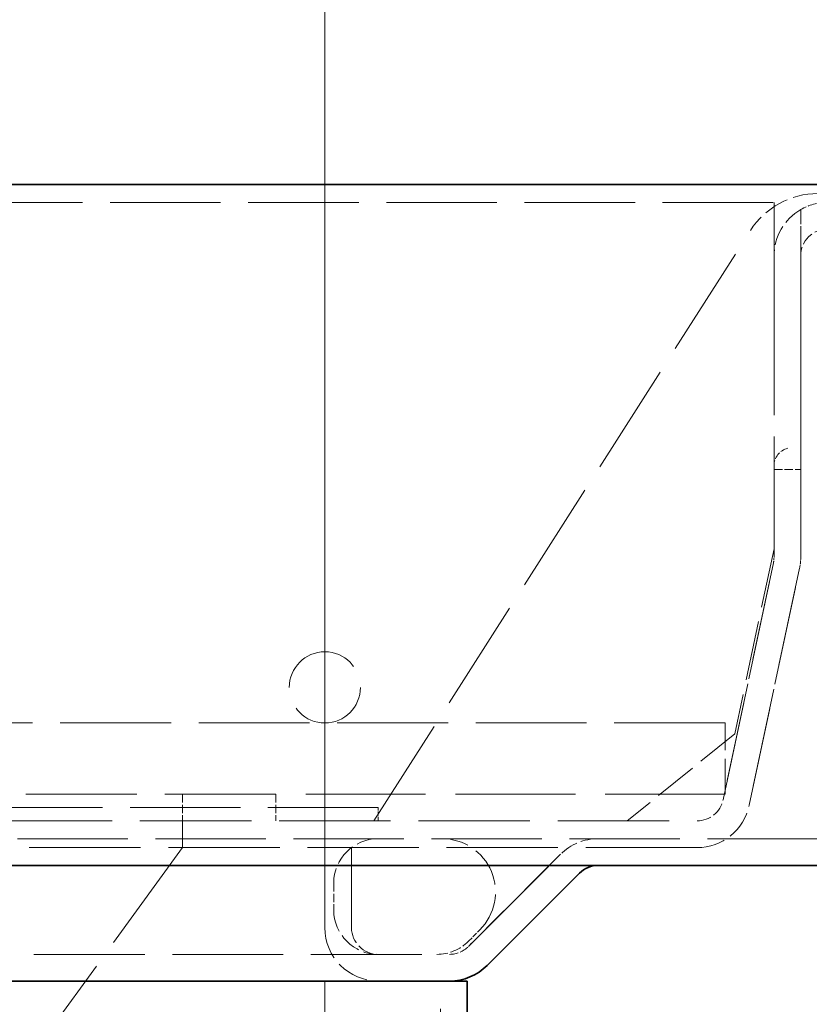
# Model space of a CAD drawing. Units: millimetres. Extents: x 0 to 4570, y 0 to 2730.
# Drawn here: x 1450 to 1539, y 2232 to 2343 of the extents above; entities that cross this region are included whole.
import ezdxf

# ---------------------------------------------------------------- set-up
doc = ezdxf.new("R2010")
doc.units = ezdxf.units.MM
doc.header["$LTSCALE"] = 6.5
doc.linetypes.add('DASHED_SPACE', pattern=[0.2067, 0.1654, -0.0413])
doc.layers.add('Kóta (ISO)', color=5, linetype='Continuous', lineweight=9, true_color=0x0000ff)
doc.layers.add('Skrytá (ISO)', color=7, linetype='DASHED_SPACE', lineweight=9, true_color=0x0080c0)
doc.layers.add('Viditelná (ISO)', color=7, linetype='Continuous', lineweight=35)
doc.styles.add('Text poznámky (ISO)', font='TAHOMA.TTF')
doc.dimstyles.new('Výchozí (ISO)', dxfattribs={"dimscale": 6.5, "dimtxt": 3.5, "dimasz": 2.5, "dimexe": 1, "dimexo": 0, "dimgap": 0.762, "dimtad": 1, "dimrnd": 1e-08, "dimtxsty": 'Text poznámky (ISO)', "dimcen": 0.09, "dimdle": 10, "dimclrd": 256, "dimclre": 256, "dimclrt": 256, "dimazin": 2, "dimtfac": 1.001486, "dimtmove": 0, "dimatfit": 3, "dimfxl": 1, "dimtolj": 1, "dimlwd": -1, "dimlwe": -1, "dimarcsym": 0})

# ---------------------------------------------------------------- blocks, each defined once
blk = doc.blocks.new('*D26')
at = {"layer": 'Defpoints', "color": 0, "transparency": 16777216}
for p in [(1571.77, 2313.43), (823.77, 2226.93), (823.77, 1904.98)]:
    blk.add_point(p, dxfattribs=at)
at = {"layer": 'Kóta (ISO)', "transparency": 16777216}
for p, q in [((1571.77, 2313.43), (1571.77, 1898.48)), ((823.77, 2226.93), (823.77, 1898.48)), ((1555.52, 1904.98), (840.02, 1904.98))]:
    blk.add_line(p, q, dxfattribs=at)
for points in [[(840.02, 1907.68), (840.02, 1902.27), (823.77, 1904.98)], [(1555.52, 1907.68), (1555.52, 1902.27), (1571.77, 1904.98)]]:
    blk.add_solid(points, dxfattribs=at)
at = {"layer": 'Kóta (ISO)', "transparency": 16777216, "insert": (1167.64, 1933.72), "char_height": 22.75, "attachment_point": 1, "style": 'Text poznámky (ISO)'}
blk.add_mtext('\\A1;748', dxfattribs=at)
blk = doc.blocks.new('*D27')
at = {"layer": 'Defpoints', "color": 0, "transparency": 16777216}
for p in [(1571.77, 2313.43), (1472.77, 2085.43), (1772.06, 2085.43)]:
    blk.add_point(p, dxfattribs=at)
at = {"layer": 'Kóta (ISO)', "transparency": 16777216}
for p, q in [((1571.77, 2313.43), (1778.56, 2313.43)), ((1772.06, 2297.18), (1772.06, 2101.68)), ((1472.77, 2085.43), (1778.56, 2085.43))]:
    blk.add_line(p, q, dxfattribs=at)
for points in [[(1769.35, 2297.18), (1774.76, 2297.18), (1772.06, 2313.43)], [(1769.35, 2101.68), (1774.76, 2101.68), (1772.06, 2085.43)]]:
    blk.add_solid(points, dxfattribs=at)
at = {"layer": 'Kóta (ISO)', "transparency": 16777216, "insert": (1743.31, 2163.7), "char_height": 22.75, "attachment_point": 1, "rotation": 90, "style": 'Text poznámky (ISO)'}
blk.add_mtext('\\A1;228', dxfattribs=at)
blk = doc.blocks.new('*D28')
at = {"layer": 'Defpoints', "color": 0, "transparency": 16777216}
for p in [(1571.77, 2313.43), (1472.77, 2085.43), (1472.77, 1967.04)]:
    blk.add_point(p, dxfattribs=at)
at = {"layer": 'Kóta (ISO)', "transparency": 16777216}
for p, q in [((1571.77, 2313.43), (1571.77, 1960.54)), ((1472.77, 2085.43), (1472.77, 1960.54)), ((1555.52, 1967.04), (1489.02, 1967.04))]:
    blk.add_line(p, q, dxfattribs=at)
for points in [[(1489.02, 1969.75), (1489.02, 1964.33), (1472.77, 1967.04)], [(1555.52, 1969.75), (1555.52, 1964.33), (1571.77, 1967.04)]]:
    blk.add_solid(points, dxfattribs=at)
at = {"layer": 'Kóta (ISO)', "transparency": 16777216, "insert": (1506.35, 1995.64), "char_height": 22.75, "attachment_point": 1, "style": 'Text poznámky (ISO)'}
blk.add_mtext('\\A1;99', dxfattribs=at)
blk = doc.blocks.new('*D30')
at = {"layer": 'Defpoints', "color": 0, "transparency": 16777216}
for p in [(1484.77, 2475.3), (484.77, 2249.93), (1484.77, 2249.93)]:
    blk.add_point(p, dxfattribs=at)
at = {"layer": 'Kóta (ISO)', "transparency": 16777216}
for p, q in [((484.77, 2249.93), (484.77, 2481.8)), ((1484.77, 2249.93), (1484.77, 2481.8)), ((501.02, 2475.3), (1468.52, 2475.3))]:
    blk.add_line(p, q, dxfattribs=at)
for points in [[(501.02, 2478), (501.02, 2472.59), (484.77, 2475.3)], [(1468.52, 2478), (1468.52, 2472.59), (1484.77, 2475.3)]]:
    blk.add_solid(points, dxfattribs=at)
at = {"layer": 'Kóta (ISO)', "transparency": 16777216, "insert": (947.55, 2503.93), "char_height": 22.75, "attachment_point": 1, "style": 'Text poznámky (ISO)'}
blk.add_mtext('\\A1;1000', dxfattribs=at)
blk = doc.blocks.new('*D34')
at = {"layer": 'Defpoints', "color": 0, "transparency": 16777216}
for p in [(1552.77, 2356.97), (1552.77, 2324.43), (1550.27, 2322.43)]:
    blk.add_point(p, dxfattribs=at)
at = {"layer": 'Kóta (ISO)', "transparency": 16777216}
for p, q in [((1550.27, 2322.43), (1550.27, 2363.47)), ((1552.77, 2324.43), (1552.77, 2363.47)), ((1534.02, 2356.97), (1467.52, 2356.97)), ((1552.77, 2356.97), (1550.27, 2356.97)), ((1569.02, 2356.97), (1585.27, 2356.97))]:
    blk.add_line(p, q, dxfattribs=at)
for points in [[(1534.02, 2359.67), (1534.02, 2354.26), (1550.27, 2356.97)], [(1569.02, 2359.67), (1569.02, 2354.26), (1552.77, 2356.97)]]:
    blk.add_solid(points, dxfattribs=at)
at = {"layer": 'Kóta (ISO)', "transparency": 16777216, "insert": (1472.48, 2390.8), "char_height": 22.75, "attachment_point": 1, "style": 'Text poznámky (ISO)'}
blk.add_mtext('\\A1;2,5', dxfattribs=at)

msp = doc.modelspace()

# ---------------------------------------------------------------- linework, layer by layer
at = {"layer": 'Skrytá (ISO)', "ltscale": 11.557276}
msp.add_line((420.266, 2322.427), (1538.266, 2322.427), dxfattribs=at)
at = {"layer": 'Skrytá (ISO)', "ltscale": 9.89155}
for p, q in [((1535.266, 2322.427), (1535.266, 2282.558)), ((1538.266, 2282.558), (1538.266, 2322.427))]:
    msp.add_line(p, q, dxfattribs=at)
at = {"layer": 'Skrytá (ISO)', "ltscale": 1.52253}
msp.add_line((1538.266, 2321.624), (1538.266, 2316.427), dxfattribs=at)
at = {"layer": 'Skrytá (ISO)', "ltscale": 11.715999}
msp.add_line((1490.266, 2252.927), (1532.613, 2319.27), dxfattribs=at)
at = {"layer": 'Skrytá (ISO)', "ltscale": 12.604434}
for p, q in [((1535.266, 2282.558), (1535.266, 2316.427)), ((1538.266, 2282.558), (1538.266, 2316.427))]:
    msp.add_line(p, q, dxfattribs=at)
at = {"layer": 'Skrytá (ISO)', "ltscale": 14.267056}
msp.add_line((1574.09, 2303.701), (1536.802, 2294.794), dxfattribs=at)
at = {"layer": 'Skrytá (ISO)', "ltscale": 0.878991}
for p, q in [((1535.266, 2292.427), (1538.266, 2292.427)), ((1468.766, 2255.927), (1468.766, 2252.927)), ((1479.266, 2255.927), (1479.266, 2252.927)), ((1468.766, 2252.927), (1468.766, 2249.927)), ((1468.766, 2249.927), (1468.766, 2252.927)), ((1485.766, 2245.927), (1485.766, 2242.927))]:
    msp.add_line(p, q, dxfattribs=at)
at = {"layer": 'Skrytá (ISO)', "ltscale": 6.230682}
msp.add_line((1535.266, 2283.508), (1530.846, 2262.709), dxfattribs=at)
at = {"layer": 'Skrytá (ISO)', "ltscale": 10.348624}
for p, q in [((1535.201, 2281.934), (1529.54, 2255.304)), ((1529.54, 2255.304), (1535.201, 2281.934)), ((1532.475, 2254.68), (1538.135, 2281.311)), ((1538.135, 2281.311), (1532.475, 2254.68))]:
    msp.add_line(p, q, dxfattribs=at)
at = {"layer": 'Skrytá (ISO)', "ltscale": 11.589765}
msp.add_line((1529.766, 2263.927), (439.766, 2263.927), dxfattribs=at)
at = {"layer": 'Skrytá (ISO)', "ltscale": 3.682227}
msp.add_line((1529.766, 2255.927), (1529.766, 2263.927), dxfattribs=at)
at = {"layer": 'Skrytá (ISO)', "ltscale": 4.554445}
msp.add_line((1530.846, 2262.709), (1518.766, 2252.927), dxfattribs=at)
at = {"layer": 'Skrytá (ISO)', "ltscale": 11.629638}
msp.add_line((1479.266, 2255.927), (479.266, 2255.927), dxfattribs=at)
at = {"layer": 'Skrytá (ISO)', "ltscale": 12.528996}
msp.add_line((1529.766, 2255.927), (1479.266, 2255.927), dxfattribs=at)
at = {"layer": 'Skrytá (ISO)', "ltscale": 11.536601}
msp.add_line((1490.766, 2254.427), (467.766, 2254.427), dxfattribs=at)
at = {"layer": 'Skrytá (ISO)', "ltscale": 0.439445}
msp.add_line((1490.766, 2252.927), (1490.766, 2254.427), dxfattribs=at)
at = {"layer": 'Skrytá (ISO)', "ltscale": 11.653561}
msp.add_line((446.263, 2252.927), (1526.606, 2252.927), dxfattribs=at)
at = {"layer": 'Skrytá (ISO)', "ltscale": 11.547683}
msp.add_line((426.23, 2250.927), (1543.302, 2250.927), dxfattribs=at)
at = {"layer": 'Skrytá (ISO)', "ltscale": 11.639516}
msp.add_line((1526.606, 2249.927), (431.927, 2249.927), dxfattribs=at)
at = {"layer": 'Skrytá (ISO)', "ltscale": 12.266686}
msp.add_line((1468.766, 2249.927), (1439.705, 2209.927), dxfattribs=at)
at = {"layer": 'Skrytá (ISO)', "ltscale": 2.637172}
for p, q in [((1484.766, 2240.927), (1484.766, 2249.927)), ((1484.766, 2249.927), (1484.766, 2240.927)), ((1487.766, 2249.927), (1487.766, 2240.927)), ((1487.766, 2240.927), (1487.766, 2249.927))]:
    msp.add_line(p, q, dxfattribs=at)
at = {"layer": 'Skrytá (ISO)', "ltscale": 5.260059}
for p, q in [((1500.903, 2238.806), (1511.266, 2249.17)), ((1511.266, 2249.17), (1500.903, 2238.806))]:
    msp.add_line(p, q, dxfattribs=at)
at = {"layer": 'Skrytá (ISO)', "ltscale": 0.535684}
msp.add_line((1500.903, 2239.392), (1502.195, 2240.685), dxfattribs=at)
at = {"layer": 'Skrytá (ISO)', "ltscale": 11.593319}
msp.add_line((470.752, 2237.927), (1498.781, 2237.927), dxfattribs=at)
at = {"layer": 'Skrytá (ISO)', "ltscale": 11.66065}
for p, q in [((1484.766, 2234.927), (1484.766, 2046.927)), ((1497.766, 2046.927), (1497.766, 2234.927))]:
    msp.add_line(p, q, dxfattribs=at)
at = {"layer": 'Skrytá (ISO)', "ltscale": 9.353109}
msp.add_circle((1484.766, 2267.927), 4, dxfattribs=at)
at = {"layer": 'Skrytá (ISO)', "ltscale": 2.644271}
msp.add_arc((1540.199, 2314.427), 9, 90, 147.45, dxfattribs=at)
at = {"layer": 'Skrytá (ISO)', "ltscale": 2.085018}
msp.add_arc((1541.266, 2316.427), 6, 120, 180, dxfattribs=at)
at = {"layer": 'Skrytá (ISO)', "ltscale": 0.920482}
msp.add_arc((1541.266, 2316.427), 6, 90, 120, dxfattribs=at)
at = {"layer": 'Skrytá (ISO)', "ltscale": 1.380772}
msp.add_arc((1541.266, 2316.427), 3, 90, 180, dxfattribs=at)
at = {"layer": 'Skrytá (ISO)', "ltscale": 0.783066}
msp.add_arc((1537.266, 2292.849), 2, 103.43437, 180, dxfattribs=at)
at = {"layer": 'Skrytá (ISO)', "ltscale": 0.185342}
msp.add_arc((1532.266, 2282.558), 3, 348, 0, dxfattribs=at)
msp.add_arc((1532.266, 2282.558), 3, 348, 0, dxfattribs=at)
at = {"layer": 'Skrytá (ISO)', "ltscale": 0.370784}
msp.add_arc((1532.266, 2282.558), 6, 348, 0, dxfattribs=at)
msp.add_arc((1532.266, 2282.558), 6, 348, 0, dxfattribs=at)
at = {"layer": 'Skrytá (ISO)', "ltscale": 1.493608}
msp.add_arc((1526.606, 2255.927), 3, 270, 348, dxfattribs=at)
msp.add_arc((1526.606, 2255.927), 3, 270, 348, dxfattribs=at)
at = {"layer": 'Skrytá (ISO)', "ltscale": 2.987316}
msp.add_arc((1526.606, 2255.927), 6, 270, 348, dxfattribs=at)
msp.add_arc((1526.606, 2255.927), 6, 270, 348, dxfattribs=at)
at = {"layer": 'Skrytá (ISO)', "ltscale": 2.301354}
for centre, start, end in [((1490.766, 2245.927), 90, 180), ((1490.766, 2242.927), 180, 270)]:
    msp.add_arc(centre, 5, start, end, dxfattribs=at)
at = {"layer": 'Skrytá (ISO)', "ltscale": 4.142518}
msp.add_arc((1497.953, 2244.927), 6, 315, 90, dxfattribs=at)
at = {"layer": 'Skrytá (ISO)', "ltscale": 1.860224}
msp.add_arc((1515.509, 2244.927), 6, 90, 135, dxfattribs=at)
msp.add_arc((1515.509, 2244.927), 6, 90, 135, dxfattribs=at)
at = {"layer": 'Skrytá (ISO)', "ltscale": 3.358201}
msp.add_arc((1490.766, 2240.927), 6, 180, 270, dxfattribs=at)
msp.add_arc((1490.766, 2240.927), 6, 180, 270, dxfattribs=at)
at = {"layer": 'Skrytá (ISO)', "ltscale": 1.67905}
msp.add_arc((1490.766, 2240.927), 3, 180, 270, dxfattribs=at)
msp.add_arc((1490.766, 2240.927), 3, 180, 270, dxfattribs=at)
at = {"layer": 'Skrytá (ISO)', "ltscale": 1.150627}
msp.add_arc((1497.367, 2242.927), 5, 270, 315, dxfattribs=at)
at = {"layer": 'Skrytá (ISO)', "ltscale": 0.930062}
msp.add_arc((1498.781, 2240.927), 3, 270, 315, dxfattribs=at)
msp.add_arc((1498.781, 2240.927), 3, 270, 315, dxfattribs=at)
at = {"layer": 'Viditelná (ISO)'}
for p, q in [((413.766, 2324.427), (1555.766, 2324.427)), ((1543.302, 2247.927), (426.23, 2247.927)), ((1513.388, 2247.049), (1503.024, 2236.685)), ((1503.024, 2236.685), (1513.388, 2247.049)), ((1356.766, 2234.927), (1494.766, 2234.927)), ((1494.766, 2234.927), (1500.766, 2234.927)), ((1500.766, 2234.927), (1500.766, 2046.927))]:
    msp.add_line(p, q, dxfattribs=at)
for centre, radius, start, end in [((1515.509, 2244.927), 3, 90, 135), ((1515.509, 2244.927), 3, 90, 135), ((1498.781, 2240.927), 6, 270, 315), ((1498.781, 2240.927), 6, 270, 315)]:
    msp.add_arc(centre, radius, start, end, dxfattribs=at)

# ---------------------------------------------------------------- dimensions: what is measured, and where the dimension line sits
at = {"layer": 'Kóta (ISO)'}
for base, p1, p2, angle, override, picture, middle in [((1484.766, 2475.295), (484.766, 2249.927), (1484.766, 2249.927), 180, {"dimdec": 2, "dimtp": 0, "dimtm": 0, "dimtdec": 2, "dimtofl": 0, "dimatfit": 1}, '*D30', (979.349, 2475.295)), ((1552.766, 2356.967), (1550.266, 2322.427), (1552.766, 2324.427), 180, {"dimdec": 1, "dimtp": 0, "dimtm": 0, "dimtdec": 1, "dimtofl": 1, "dimatfit": 1}, '*D34', (1492.646, 2356.967)), ((823.766, 1904.976), (1571.766, 2313.427), (823.766, 2226.927), 180, {"dimdec": 2, "dimtp": 0, "dimtm": 0, "dimtdec": 2, "dimtofl": 0, "dimatfit": 1}, '*D26', (1191.937, 1904.976)), ((1772.056, 2085.427), (1571.766, 2313.427), (1472.766, 2085.427), 90, {"dimdec": 2, "dimtp": 0, "dimtm": 0, "dimtdec": 2, "dimtofl": 0, "dimatfit": 1}, '*D27', (1772.056, 2187.927)), ((1472.766, 1967.038), (1571.766, 2313.427), (1472.766, 2085.427), 180, {"dimdec": 2, "dimtp": 0, "dimtm": 0, "dimtdec": 2, "dimtofl": 0, "dimatfit": 1}, '*D28', (1522.266, 1967.038))]:
    dim = msp.add_linear_dim(base=base, p1=p1, p2=p2, angle=angle, dimstyle='Výchozí (ISO)', override=override, dxfattribs=at)
    dim.commit()
    dim.dimension.update_dxf_attribs({"geometry": picture, "text_midpoint": middle, "dimtype": 160})

doc.saveas('drawing.dxf')
